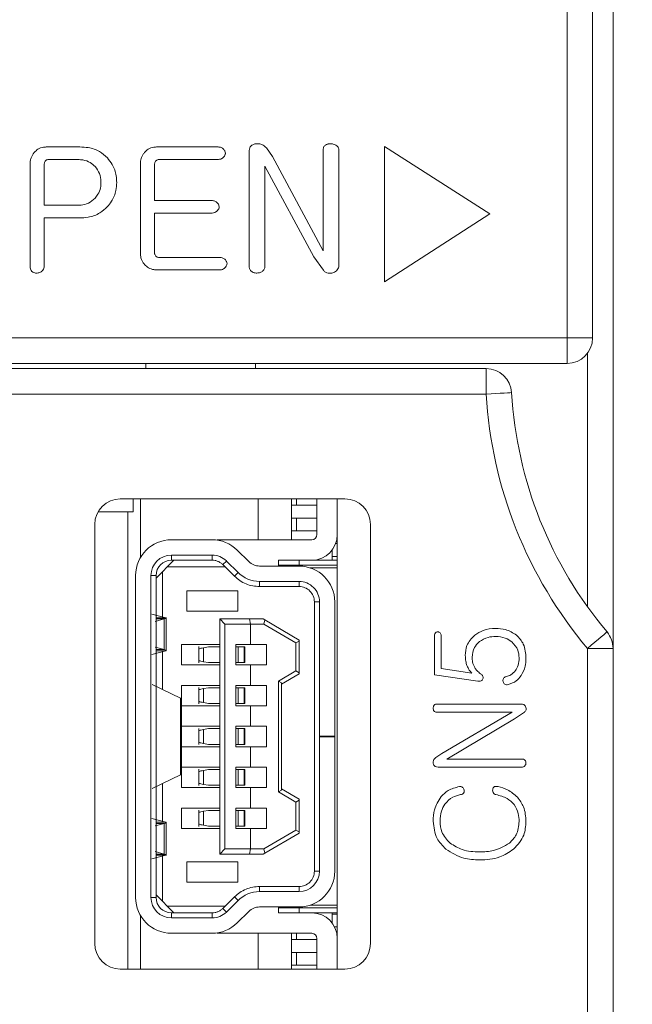
# Model space of a CAD drawing. Units: millimetres. Extents: x 261 to 855, y 321 to 741.
# Drawn here: x 442 to 454, y 591 to 610 of the extents above; entities that cross this region are included whole.
import ezdxf

# ---------------------------------------------------------------- set-up
doc = ezdxf.new("R2010")
doc.units = ezdxf.units.MM
doc.layers.get('0').update_dxf_attribs({"lineweight": 25})
doc.styles.add('GSG1', font='romans.shx', dxfattribs={"bigfont": 'GSG1.shx'})
doc.styles.add('WHGTXT', font='simplex', dxfattribs={"bigfont": 'whgtxt'})
doc.dimstyles.new('도면 치수', dxfattribs={"dimscale": 0, "dimtxt": 3, "dimasz": 3, "dimexe": 1, "dimexo": 1, "dimgap": 1, "dimtad": 1, "dimtoh": 1, "dimdec": 4, "dimdsep": 46, "dimtxsty": 'GSG1', "dimcen": 0, "dimclrd": 3, "dimclre": 3, "dimclrt": 2, "dimadec": 5, "dimazin": 2, "dimtfac": 1, "dimtdec": 4, "dimtmove": 0, "dimatfit": 2, "dimfxl": 0, "dimtolj": 1, "dimtzin": 0, "dimlwd": 15, "dimlwe": 15, "dimarcsym": 0})

# ---------------------------------------------------------------- blocks, each defined once
blk = doc.blocks.new('*D14')
at = {"color": 3, "linetype": 'ByBlock', "lineweight": 15, "ltscale": 0.5, "transparency": 16777216}
for p, q in [((453.877, 629.138), (471.189, 629.138)), ((470.189, 626.138), (470.189, 463.138)), ((453.895, 460.138), (471.189, 460.138))]:
    blk.add_line(p, q, dxfattribs=at)
at = {"color": 3, "ltscale": 0.5, "transparency": 16777216}
for points in [[(469.689, 626.138), (470.689, 626.138), (470.189, 629.138)], [(469.689, 463.138), (470.689, 463.138), (470.189, 460.138)]]:
    blk.add_solid(points, dxfattribs=at)
at = {"layer": 'Defpoints', "color": 0, "ltscale": 0.5, "transparency": 16777216}
for p in [(452.877, 629.138), (452.895, 460.138), (470.189, 460.138)]:
    blk.add_point(p, dxfattribs=at)
at = {"color": 2, "lineweight": 15, "ltscale": 0.5, "transparency": 16777216, "insert": (467.689, 544.638), "char_height": 3, "attachment_point": 5, "rotation": 90, "style": 'WHGTXT'}
blk.add_mtext('\\A1;169', dxfattribs=at)

msp = doc.modelspace()

# ---------------------------------------------------------------- linework, layer by layer
at = {"color": 7, "linetype": 'Continuous', "lineweight": 15}
for p, q in [((452.49456, 604.23817), (452.49456, 627.13818)), ((452.99456, 627.13818), (452.99456, 604.23817)), ((453.39456, 625.16445), (453.39456, 598.16095)), ((442.95174, 607.97469), (442.31275, 607.97469)), ((445.64319, 607.97469), (444.47324, 607.97469)), ((446.26723, 607.87728), (446.26723, 605.65168)), ((446.72633, 607.78613), (446.6048, 607.95588)), ((447.71784, 607.91923), (447.71784, 605.94392)), ((448.02649, 605.66807), (448.02649, 607.91875)), ((450.98414, 606.66248), (448.91576, 607.98289)), ((448.91576, 607.98289), (448.91576, 605.33435)), ((442.33445, 607.72778), (442.91219, 607.72778)), ((444.49591, 607.72778), (445.64223, 607.72778)), ((447.71784, 605.94392), (446.72633, 607.78613)), ((441.9771, 607.63374), (441.9771, 605.63866)), ((442.25488, 606.83271), (442.25488, 607.6159)), ((444.1376, 607.6347), (444.1376, 605.9039)), ((444.41537, 606.92531), (444.41537, 607.61493)), ((446.57587, 605.64203), (446.57587, 607.59516)), ((446.57587, 607.59516), (447.53507, 605.82625)), ((445.51636, 606.92531), (444.41537, 606.92531)), ((442.91219, 606.83271), (442.25488, 606.83271)), ((442.25488, 605.63817), (442.25488, 606.5858)), ((442.25488, 606.5858), (442.94498, 606.5858)), ((444.41537, 605.92029), (444.41537, 606.67839)), ((444.41537, 606.67839), (445.51636, 606.67839)), ((448.91576, 605.33435), (450.98414, 606.66248)), ((445.67068, 605.8142), (444.49446, 605.8142)), ((447.53507, 605.82625), (447.72218, 605.56005)), ((444.47035, 605.56728), (445.67164, 605.56728)), ((416.29456, 604.23817), (452.49456, 604.23817)), ((452.49456, 604.23817), (452.49456, 603.73817)), ((452.49456, 604.23817), (452.99456, 604.23817)), ((452.49456, 603.73817), (416.29456, 603.73817)), ((437.84456, 603.63817), (450.90928, 603.63817)), ((444.24456, 603.63817), (444.24456, 603.73817)), ((446.39456, 603.63817), (446.39456, 603.73817)), ((450.90928, 603.13817), (450.90928, 603.63817)), ((450.90928, 603.13817), (437.84456, 603.13817)), ((448.14456, 601.08817), (443.74456, 601.08817)), ((443.99456, 600.83317), (443.99456, 601.08817)), ((446.44456, 600.28817), (446.44456, 601.08817)), ((447.09456, 601.08817), (447.09456, 600.96317)), ((447.09456, 600.71317), (447.09456, 600.96317)), ((447.09456, 600.96317), (447.59456, 600.96317)), ((447.19456, 600.96317), (447.19456, 601.08817)), ((447.59456, 600.38817), (447.59456, 601.08817)), ((447.99456, 591.88817), (447.99456, 601.08817)), ((443.3087, 600.83317), (443.99456, 600.83317)), ((443.89456, 591.88817), (443.89456, 600.83317)), ((443.24456, 600.58817), (443.24456, 592.38817)), ((447.09456, 600.71317), (447.59456, 600.71317)), ((447.09456, 600.71317), (447.09456, 600.46317)), ((447.19456, 600.46317), (447.19456, 600.71317)), ((448.64456, 592.38817), (448.64456, 600.58817)), ((447.09456, 600.28817), (447.09456, 600.46317)), ((447.09456, 600.46317), (447.59456, 600.46317)), ((444.74456, 600.28817), (445.54114, 600.28817)), ((445.63858, 600.28817), (447.49456, 600.28817)), ((447.96293, 600.21317), (447.99456, 600.21317)), ((445.54114, 599.98818), (444.74456, 599.98817)), ((444.74456, 599.98817), (444.74456, 599.88817)), ((445.54114, 599.88817), (445.54114, 599.98817)), ((446.03372, 600.08553), (446.26142, 599.86002)), ((447.89456, 600.08817), (447.89456, 599.88817)), ((447.89456, 599.96317), (447.99456, 599.96317)), ((444.44456, 599.53817), (444.79119, 599.88817)), ((445.79582, 599.75817), (444.66244, 599.75817)), ((445.54114, 599.88817), (444.74456, 599.88817)), ((445.82262, 599.87238), (445.75225, 599.80133)), ((445.97995, 599.57581), (445.75225, 599.80133)), ((446.05032, 599.64686), (445.82262, 599.87238)), ((446.47253, 599.77317), (447.24456, 599.77317)), ((447.24456, 599.88817), (446.84456, 599.88817)), ((446.84456, 599.78817), (446.84456, 599.88817)), ((446.84456, 599.78817), (446.84456, 599.77317)), ((447.24456, 599.78817), (446.84456, 599.78817)), ((447.24456, 599.78817), (447.24456, 599.88817)), ((447.49456, 599.88817), (447.24456, 599.88817)), ((447.24456, 599.78817), (447.24456, 599.77317)), ((447.99456, 599.78817), (447.24456, 599.78817)), ((447.99456, 599.88817), (447.49456, 599.88817)), ((444.04456, 593.28817), (444.04456, 599.58817)), ((444.34456, 599.58817), (444.34456, 593.28817)), ((444.44456, 599.58817), (444.34456, 599.58817)), ((444.44456, 593.28817), (444.44456, 599.58817)), ((444.57331, 599.66817), (444.57331, 598.77912)), ((445.97995, 599.57581), (446.05032, 599.64686)), ((447.99456, 599.73817), (447.46313, 599.73817)), ((446.47253, 599.37316), (446.47253, 599.47317)), ((447.24456, 599.47317), (446.47253, 599.47317)), ((447.24456, 599.37317), (446.47253, 599.37317)), ((447.24456, 599.37317), (447.24456, 599.47317)), ((445.04456, 598.88817), (445.04456, 599.28817)), ((445.04456, 599.28817), (446.04456, 599.28817)), ((446.04456, 599.28817), (446.04456, 598.88817)), ((447.54456, 599.07317), (447.54456, 593.80317)), ((447.64456, 599.07317), (447.54456, 599.07317)), ((447.64456, 596.44317), (447.64456, 599.07317)), ((447.94456, 599.07317), (447.94456, 596.44317)), ((444.63353, 598.76317), (444.36507, 598.83427)), ((446.04456, 598.88817), (445.04456, 598.88817)), ((444.4291, 598.68817), (444.60334, 598.73817)), ((444.44456, 598.76317), (444.63353, 598.76317)), ((444.44456, 598.73817), (444.60334, 598.73817)), ((444.60334, 598.73817), (444.60334, 598.13817)), ((444.64456, 598.11166), (444.64456, 598.76486)), ((445.79456, 598.63817), (445.69456, 598.73817)), ((446.27436, 598.73817), (445.69456, 598.73817)), ((445.69456, 594.13817), (445.69456, 598.73817)), ((446.29456, 598.63817), (445.79456, 598.63817)), ((445.79456, 594.23817), (445.79456, 598.63817)), ((446.27436, 598.73817), (446.29456, 598.63817)), ((446.27436, 598.73817), (446.54456, 598.73817)), ((446.29456, 598.23817), (446.29456, 598.63817)), ((446.29456, 598.63817), (446.55613, 598.63817)), ((446.57801, 598.7185), (446.54456, 598.73817)), ((446.57801, 598.7185), (446.55613, 598.63817)), ((446.55613, 598.63817), (447.18336, 598.26922)), ((447.24456, 598.32641), (446.57801, 598.7185)), ((449.89491, 598.40759), (449.89491, 597.64597)), ((450.0295, 597.7697), (450.0295, 598.40759)), ((444.94456, 598.23817), (445.69456, 598.23817)), ((444.94456, 597.83817), (444.94456, 598.23817)), ((446.00456, 598.23817), (446.29456, 598.23817)), ((446.00456, 598.23817), (446.00456, 597.83817)), ((446.60456, 598.23817), (446.29456, 598.23817)), ((446.60456, 597.83817), (446.60456, 598.23817)), ((447.24456, 598.30421), (447.18336, 598.26922)), ((447.18336, 598.26922), (447.18336, 597.72037)), ((447.24456, 598.32641), (447.24456, 598.30421)), ((447.24456, 597.68537), (447.24456, 598.30421)), ((444.36507, 598.04208), (444.63353, 598.11317)), ((444.60334, 598.13817), (444.4291, 598.18817)), ((444.60334, 598.13817), (444.44456, 598.13817)), ((444.63353, 598.11317), (444.44456, 598.11317)), ((444.57331, 598.09723), (444.57331, 597.35721)), ((445.28456, 598.19648), (445.28456, 597.88001)), ((445.46857, 598.19317), (445.37077, 598.17493)), ((445.37077, 598.17493), (445.37077, 597.90141)), ((445.69456, 598.19317), (445.46857, 598.19317)), ((446.00456, 598.19317), (446.0534, 598.19317)), ((446.0534, 598.19317), (446.17248, 598.19317)), ((446.0534, 597.88317), (446.0534, 598.19317)), ((446.17248, 598.19317), (446.17248, 597.88317)), ((446.17248, 598.19317), (446.17593, 598.19317)), ((446.17593, 598.19317), (446.17593, 597.88317)), ((446.18102, 598.19317), (446.17593, 598.19317)), ((446.18102, 597.88317), (446.18102, 598.19317)), ((452.89456, 467.63817), (452.89456, 598.16095)), ((453.39456, 598.16095), (452.89456, 598.16095)), ((453.39456, 598.16095), (453.39456, 467.63817)), ((445.69456, 597.83817), (444.94456, 597.83817)), ((445.37077, 597.90141), (445.46857, 597.88317)), ((445.46857, 597.88317), (445.69456, 597.88317)), ((446.00456, 597.88317), (446.0534, 597.88317)), ((446.00456, 597.83817), (446.29456, 597.83817)), ((446.0534, 597.88317), (446.17248, 597.88317)), ((446.17248, 597.88317), (446.17593, 597.88317)), ((446.17593, 597.88317), (446.18102, 597.88317)), ((446.29456, 597.43817), (446.29456, 597.83817)), ((446.29456, 597.83817), (446.60456, 597.83817)), ((447.18336, 597.72037), (446.84336, 597.52037)), ((446.90456, 597.46317), (447.24456, 597.66317)), ((447.24456, 597.68537), (447.18336, 597.72037)), ((447.24456, 597.68537), (447.24456, 597.66317)), ((449.89491, 597.64597), (450.74625, 597.5219)), ((450.62849, 597.67892), (450.0295, 597.7697)), ((444.37048, 597.45486), (444.92442, 597.18817)), ((446.84336, 597.52037), (446.84336, 595.35598)), ((446.90456, 597.48537), (446.84336, 597.52037)), ((446.90456, 597.48537), (446.90456, 595.39098)), ((444.94456, 597.43817), (445.69456, 597.43817)), ((444.94456, 597.03817), (444.94456, 597.43817)), ((445.28456, 597.39648), (445.28456, 597.08001)), ((445.46857, 597.39317), (445.37077, 597.37493)), ((445.37077, 597.37493), (445.37077, 597.10141)), ((445.69456, 597.39317), (445.46857, 597.39317)), ((446.00456, 597.43817), (446.29456, 597.43817)), ((446.00456, 597.43817), (446.00456, 597.03817)), ((446.00456, 597.39317), (446.0534, 597.39317)), ((446.0534, 597.08317), (446.0534, 597.39317)), ((446.0534, 597.39317), (446.17248, 597.39317)), ((446.17248, 597.39317), (446.17248, 597.08317)), ((446.17248, 597.39317), (446.17593, 597.39317)), ((446.17593, 597.39317), (446.17593, 597.08317)), ((446.18102, 597.39317), (446.17593, 597.39317)), ((446.18102, 597.08317), (446.18102, 597.39317)), ((446.60456, 597.43817), (446.29456, 597.43817)), ((446.60456, 597.03817), (446.60456, 597.43817)), ((444.92442, 597.18817), (444.92442, 595.68817)), ((444.92442, 597.18817), (444.94456, 597.18817)), ((444.94456, 595.68817), (444.94456, 597.18817)), ((445.37077, 597.10141), (445.46857, 597.08317)), ((445.46857, 597.08317), (445.69456, 597.08317)), ((446.00456, 597.08317), (446.0534, 597.08317)), ((446.0534, 597.08317), (446.17248, 597.08317)), ((446.17248, 597.08317), (446.17593, 597.08317)), ((446.17593, 597.08317), (446.18102, 597.08317)), ((451.59234, 597.07327), (449.93627, 597.07327)), ((445.69456, 597.03817), (444.94456, 597.03817)), ((446.00456, 597.03817), (446.29456, 597.03817)), ((446.29456, 596.63817), (446.29456, 597.03817)), ((446.29456, 597.03817), (446.60456, 597.03817)), ((449.93627, 596.91625), (451.422, 596.91625)), ((451.422, 596.91625), (450.04036, 596.10872)), ((451.46476, 596.78167), (451.65858, 596.91555)), ((450.14201, 595.99656), (451.46476, 596.78167)), ((444.94456, 596.63817), (445.69456, 596.63817)), ((444.94456, 596.23817), (444.94456, 596.63817)), ((445.28456, 596.59648), (445.28456, 596.28001)), ((445.46857, 596.59317), (445.37077, 596.57493)), ((445.37077, 596.57493), (445.37077, 596.30142)), ((445.69456, 596.59317), (445.46857, 596.59317)), ((446.00456, 596.63817), (446.29456, 596.63817)), ((446.00456, 596.63817), (446.00456, 596.23817)), ((446.00456, 596.59317), (446.0534, 596.59317)), ((446.0534, 596.28317), (446.0534, 596.59317)), ((446.0534, 596.59317), (446.17248, 596.59317)), ((446.17248, 596.59317), (446.17248, 596.28317)), ((446.17248, 596.59317), (446.17593, 596.59317)), ((446.17593, 596.59317), (446.17593, 596.28317)), ((446.18102, 596.59317), (446.17593, 596.59317)), ((446.18102, 596.28317), (446.18102, 596.59317)), ((446.60456, 596.63817), (446.29456, 596.63817)), ((446.60456, 596.23817), (446.60456, 596.63817)), ((445.37077, 596.30142), (445.46857, 596.28317)), ((445.46857, 596.28317), (445.69456, 596.28317)), ((446.00456, 596.28317), (446.0534, 596.28317)), ((446.0534, 596.28317), (446.17248, 596.28317)), ((446.17248, 596.28317), (446.17593, 596.28317)), ((446.17593, 596.28317), (446.18102, 596.28317)), ((447.94456, 596.44317), (447.64456, 596.44317)), ((447.64456, 596.43317), (447.64456, 596.44317)), ((447.64456, 593.80317), (447.64456, 596.43317)), ((447.64456, 596.43317), (447.94456, 596.43317)), ((447.94456, 596.44317), (447.94456, 596.43317)), ((447.94456, 596.43317), (447.94456, 593.80317)), ((445.69456, 596.23817), (444.94456, 596.23817)), ((446.00456, 596.23817), (446.29456, 596.23817)), ((446.29456, 595.83817), (446.29456, 596.23817)), ((446.29456, 596.23817), (446.60456, 596.23817)), ((450.04036, 596.10872), (449.92225, 596.02566)), ((451.61126, 595.99656), (450.14201, 595.99656)), ((444.94456, 595.83817), (445.69456, 595.83817)), ((444.94456, 595.43817), (444.94456, 595.83817)), ((445.28456, 595.79648), (445.28456, 595.48001)), ((445.46857, 595.79317), (445.37077, 595.77493)), ((445.37077, 595.77493), (445.37077, 595.50141)), ((445.69456, 595.79317), (445.46857, 595.79317)), ((446.00456, 595.83817), (446.29456, 595.83817)), ((446.00456, 595.83817), (446.00456, 595.43817)), ((446.00456, 595.79317), (446.0534, 595.79317)), ((446.0534, 595.79317), (446.17248, 595.79317)), ((446.0534, 595.48317), (446.0534, 595.79317)), ((446.17248, 595.79317), (446.17248, 595.48317)), ((446.17248, 595.79317), (446.17593, 595.79317)), ((446.17593, 595.79317), (446.17593, 595.48317)), ((446.18102, 595.79317), (446.17593, 595.79317)), ((446.18102, 595.48317), (446.18102, 595.79317)), ((446.60456, 595.83817), (446.29456, 595.83817)), ((446.60456, 595.43817), (446.60456, 595.83817)), ((449.96676, 595.83955), (451.6046, 595.83955)), ((444.92442, 595.68817), (444.37048, 595.42149)), ((444.57331, 595.51913), (444.57331, 594.77912)), ((444.92442, 595.68817), (444.94456, 595.68817)), ((445.69456, 595.43817), (444.94456, 595.43817)), ((445.37077, 595.50141), (445.46857, 595.48317)), ((445.46857, 595.48317), (445.69456, 595.48317)), ((446.00456, 595.48317), (446.0534, 595.48317)), ((446.00456, 595.43817), (446.29456, 595.43817)), ((446.0534, 595.48317), (446.17248, 595.48317)), ((446.17248, 595.48317), (446.17593, 595.48317)), ((446.17593, 595.48317), (446.18102, 595.48317)), ((446.29456, 595.03817), (446.29456, 595.43817)), ((446.29456, 595.43817), (446.60456, 595.43817)), ((446.84336, 595.35598), (446.90456, 595.39098)), ((446.84336, 595.35598), (447.18336, 595.15598)), ((446.90456, 595.41317), (447.24456, 595.21317)), ((447.18336, 595.15598), (447.24456, 595.19098)), ((447.18336, 595.15598), (447.18336, 594.60713)), ((447.24456, 595.19098), (447.24456, 595.21317)), ((447.24456, 595.19098), (447.24456, 594.57213)), ((444.94456, 595.03817), (445.69456, 595.03817)), ((444.94456, 594.63817), (444.94456, 595.03817)), ((445.28456, 594.99648), (445.28456, 594.68001)), ((445.46857, 594.99317), (445.37077, 594.97493)), ((445.37077, 594.97493), (445.37077, 594.70142)), ((445.69456, 594.99317), (445.46857, 594.99317)), ((446.00456, 595.03817), (446.29456, 595.03817)), ((446.00456, 595.03817), (446.00456, 594.63817)), ((446.00456, 594.99317), (446.0534, 594.99317)), ((446.0534, 594.99317), (446.17248, 594.99317)), ((446.0534, 594.68317), (446.0534, 594.99317)), ((446.17248, 594.99317), (446.17248, 594.68317)), ((446.17248, 594.99317), (446.17593, 594.99317)), ((446.17593, 594.99317), (446.17593, 594.68317)), ((446.18102, 594.99317), (446.17593, 594.99317)), ((446.18102, 594.68317), (446.18102, 594.99317)), ((446.60456, 595.03817), (446.29456, 595.03817)), ((446.60456, 594.63817), (446.60456, 595.03817)), ((444.36507, 594.83427), (444.63353, 594.76317)), ((444.63353, 594.76317), (444.44456, 594.76317)), ((444.64456, 594.11166), (444.64456, 594.76486)), ((444.60334, 594.73817), (444.4291, 594.68817)), ((444.60334, 594.73817), (444.44456, 594.73817)), ((444.60334, 594.73817), (444.60334, 594.13817)), ((445.69456, 594.63817), (444.94456, 594.63817)), ((445.37077, 594.70142), (445.46857, 594.68317)), ((445.46857, 594.68317), (445.69456, 594.68317)), ((446.00456, 594.68317), (446.0534, 594.68317)), ((446.00456, 594.63817), (446.29456, 594.63817)), ((446.0534, 594.68317), (446.17248, 594.68317)), ((446.17248, 594.68317), (446.17593, 594.68317)), ((446.17593, 594.68317), (446.18102, 594.68317)), ((446.29456, 594.23817), (446.29456, 594.63817)), ((446.29456, 594.63817), (446.60456, 594.63817)), ((447.18336, 594.60713), (446.55613, 594.23817)), ((446.57801, 594.15785), (447.24456, 594.54994)), ((447.18336, 594.60713), (447.24456, 594.57213)), ((447.24456, 594.57213), (447.24456, 594.54994)), ((444.4291, 594.18817), (444.60334, 594.13817)), ((445.69456, 594.13817), (445.79456, 594.23817)), ((445.79456, 594.23817), (446.29456, 594.23817)), ((446.29456, 594.23817), (446.27436, 594.13817)), ((446.55613, 594.23817), (446.29456, 594.23817)), ((446.57801, 594.15785), (446.55613, 594.23817)), ((444.63353, 594.11317), (444.36507, 594.04208)), ((444.44456, 594.13817), (444.60334, 594.13817)), ((444.44456, 594.11317), (444.63353, 594.11317)), ((444.57331, 594.09723), (444.57331, 593.20817)), ((445.04456, 593.98817), (446.04456, 593.98817)), ((445.04456, 593.58817), (445.04456, 593.98817)), ((445.69456, 594.13817), (446.27436, 594.13817)), ((446.04456, 593.98817), (446.04456, 593.58817)), ((446.54456, 594.13817), (446.27436, 594.13817)), ((446.54456, 594.13817), (446.57801, 594.15785)), ((447.54456, 593.80317), (447.64456, 593.80317)), ((446.04456, 593.58817), (445.04456, 593.58817)), ((446.47253, 593.50317), (447.24456, 593.50317)), ((446.47253, 593.50317), (446.47253, 593.40317)), ((446.47253, 593.40317), (447.24456, 593.40318)), ((447.24456, 593.40318), (447.24456, 593.50317)), ((444.34456, 593.28817), (444.44456, 593.28817)), ((444.79119, 592.98817), (444.44456, 593.33817)), ((445.75225, 593.07502), (445.97995, 593.30053)), ((445.82262, 593.00397), (446.05032, 593.22948)), ((445.97995, 593.30054), (446.05032, 593.22949)), ((444.66244, 593.11817), (445.79582, 593.11817)), ((445.75225, 593.07502), (445.82262, 593.00397)), ((446.26142, 593.01633), (446.03372, 592.79081)), ((447.24456, 593.10317), (446.47253, 593.10317)), ((446.84456, 593.10317), (446.84456, 593.08817)), ((446.84456, 593.08817), (446.84456, 592.98817)), ((446.84456, 593.08817), (447.24456, 593.08817)), ((447.24456, 593.08817), (447.24456, 593.10317)), ((447.24456, 593.08817), (447.24456, 592.98817)), ((447.99456, 593.08817), (447.24456, 593.08817)), ((447.99456, 593.13817), (447.46313, 593.13817)), ((444.74456, 592.98817), (445.54114, 592.98817)), ((444.74456, 592.98817), (444.74456, 592.88817)), ((444.74456, 592.88817), (445.54114, 592.88817)), ((445.54114, 592.88817), (445.54114, 592.98817)), ((446.84456, 592.98817), (447.24456, 592.98817)), ((447.24456, 592.98817), (447.49456, 592.98817)), ((447.49456, 592.98817), (447.99456, 592.98817)), ((447.89456, 592.78817), (447.89456, 592.98817)), ((447.89456, 592.96317), (447.99456, 592.96317)), ((447.94107, 592.71317), (447.99456, 592.71317)), ((445.54114, 592.58817), (444.74456, 592.58817)), ((447.49456, 592.58817), (445.63858, 592.58817)), ((446.44456, 591.88817), (446.44456, 592.58817)), ((447.09456, 592.58817), (447.09456, 592.46317)), ((447.09456, 592.21317), (447.09456, 592.46317)), ((447.09456, 592.46317), (447.59456, 592.46317)), ((447.19456, 592.46317), (447.19456, 592.58817)), ((447.59456, 592.48817), (447.59456, 591.88817)), ((447.09456, 592.21317), (447.59456, 592.21317)), ((447.09456, 592.21317), (447.09456, 591.96317)), ((447.19456, 591.96317), (447.19456, 592.21317)), ((443.74456, 591.88817), (448.14456, 591.88817)), ((447.09456, 591.88817), (447.09456, 591.96317)), ((447.09456, 591.96317), (447.59456, 591.96317))]:
    msp.add_line(p, q, dxfattribs=at)
at = {"color": 8, "linetype": 'Continuous', "lineweight": 15}
for p, q in [((452.89456, 598.97448), (452.89456, 603.93818)), ((444.13731, 601.08817), (444.13731, 599.93638)), ((444.13731, 592.93996), (444.13731, 591.88817))]:
    msp.add_line(p, q, dxfattribs=at)
at = {"color": 7, "linetype": 'Continuous', "lineweight": 15, "flags": 128}
for points in [[(450.90928, 603.13817), (451.00665, 603.14391), (451.10029, 603.14943), (451.18658, 603.15451), (451.26222, 603.15897), (451.32429, 603.16263), (451.37042, 603.16535), (451.39882, 603.16702), (451.40841, 603.16758)], [(452.89456, 598.16095), (452.96915, 598.2238), (453.04088, 598.28425), (453.10698, 598.33995), (453.16492, 598.38877), (453.21247, 598.42884), (453.24781, 598.45861), (453.26956, 598.47695), (453.27691, 598.48314)]]:
    msp.add_lwpolyline(points, dxfattribs=at)
at = {"color": 7, "linetype": 'Continuous', "lineweight": 15}
for centre, radius, start, end in [((452.49456, 604.23817), 0.5, 270, 0), ((450.90928, 603.13817), 0.5, 3.372287, 90), ((459.39456, 603.63817), 8.5, 183.372287, 220.119167), ((459.39456, 603.63817), 8, 183.372287, 220.119167), ((443.74456, 600.58817), 0.5, 90, 180), ((448.14456, 600.58817), 0.5, 0, 90), ((447.49456, 600.38817), 0.1, 270, 0), ((447.49456, 600.38817), 0.5, 270, 0), ((444.74456, 599.58817), 0.7, 90, 180), ((445.54114, 599.58817), 0.7, 45.276789, 90), ((444.74456, 599.58817), 0.4, 90, 180), ((445.54114, 599.58817), 0.40002, 45.276789, 90), ((444.74456, 599.58817), 0.3, 90.000031, 180), ((446.47253, 600.07317), 0.3, 225.276789, 270), ((447.24456, 599.07317), 0.7, 0, 90), ((446.47253, 600.07317), 0.60001, 225.276789, 270), ((447.24456, 599.07317), 0.4, 0, 90.000024), ((447.24456, 599.07317), 0.3, 0, 90.000036), ((452.89456, 598.16095), 0.5, 360, 40.119167), ((447.24456, 593.80317), 0.4, 270, 0), ((447.24456, 593.80317), 0.7, 270, 0), ((447.24456, 593.80317), 0.3, 269.999686, 0), ((446.47253, 592.80317), 0.60001, 90, 134.723211), ((444.74456, 593.28817), 0.7, 180, 270), ((444.74456, 593.28817), 0.4, 180, 270), ((444.74456, 593.28817), 0.3, 180, 270), ((446.47253, 592.80317), 0.3, 90, 134.723211), ((445.54114, 593.28817), 0.40002, 270, 314.723211), ((447.49456, 592.48817), 0.5, 0, 90), ((445.54114, 593.28817), 0.7, 270, 314.723211), ((447.49456, 592.48817), 0.1, 0, 90), ((443.74456, 592.38817), 0.5, 180, 270), ((448.14456, 592.38817), 0.5, 270, 0)]:
    msp.add_arc(centre, radius, start, end, dxfattribs=at)
for points, knots in [([(446.39406, 608.03594), (446.37453, 608.03152), (446.34101, 608.02394), (446.302, 607.99353), (446.27691, 607.95353), (446.26823, 607.91268), (446.26747, 607.88597), (446.26723, 607.87728)], [0, 0, 0, 0, 0.26410427, 0.45324521, 0.64297723, 0.88382221, 1, 1, 1, 1]), ([(446.6048, 607.95588), (446.58649, 607.97596), (446.55212, 608.01364), (446.4745, 608.03884), (446.42253, 608.03696), (446.39406, 608.03594)], [0, 0, 0, 0, 0.34034781, 0.63857438, 1, 1, 1, 1]), ([(447.8548, 608.03642), (447.84657, 608.03617), (447.83009, 608.03567), (447.79761, 608.02986), (447.77574, 608.01843), (447.76125, 608.01086)], [0, 0, 0, 0, 0.25168114, 0.50409267, 1, 1, 1, 1]), ([(447.96476, 608.00797), (447.94903, 608.01641), (447.92417, 608.02974), (447.88585, 608.03535), (447.8652, 608.03607), (447.8548, 608.03642)], [0, 0, 0, 0, 0.460693238, 0.728392293, 1, 1, 1, 1]), ([(442.05812, 607.86763), (442.03455, 607.83293), (441.99906, 607.78069), (441.97947, 607.69788), (441.9779, 607.65533), (441.9771, 607.63374)], [0, 0, 0, 0, 0.49367634, 0.74311621, 1, 1, 1, 1]), ([(442.31275, 607.97469), (442.28878, 607.97364), (442.22606, 607.97088), (442.13286, 607.93916), (442.08137, 607.88988), (442.05812, 607.86763)], [0, 0, 0, 0, 0.25333282, 0.66298027, 1, 1, 1, 1]), ([(443.49138, 607.75864), (443.44156, 607.80468), (443.3352, 607.903), (443.13905, 607.96621), (443.00728, 607.97218), (442.95174, 607.97469)], [0, 0, 0, 0, 0.3375557, 0.7207889, 1, 1, 1, 1]), ([(444.21862, 607.86811), (444.20589, 607.85156), (444.17195, 607.80742), (444.14218, 607.72635), (444.13902, 607.66314), (444.1376, 607.6347)], [0, 0, 0, 0, 0.24806471, 0.66172708, 1, 1, 1, 1]), ([(444.47324, 607.97469), (444.44896, 607.97356), (444.38572, 607.97062), (444.29223, 607.93954), (444.24129, 607.89012), (444.21862, 607.86811)], [0, 0, 0, 0, 0.25688714, 0.66912057, 1, 1, 1, 1]), ([(445.7599, 607.93901), (445.74267, 607.95039), (445.71653, 607.96768), (445.67491, 607.9732), (445.65382, 607.97419), (445.64319, 607.97469)], [0, 0, 0, 0, 0.48920246, 0.74261748, 1, 1, 1, 1]), ([(445.80426, 607.85123), (445.80215, 607.86519), (445.79877, 607.88751), (445.78066, 607.91627), (445.76747, 607.93072), (445.7599, 607.93901)], [0, 0, 0, 0, 0.41573684, 0.66459266, 1, 1, 1, 1]), ([(445.7599, 607.76684), (445.76849, 607.77632), (445.78577, 607.79537), (445.80159, 607.8249), (445.80358, 607.84453), (445.80426, 607.85123)], [0, 0, 0, 0, 0.39477827, 0.793558644, 1, 1, 1, 1]), ([(447.76125, 608.01086), (447.75458, 608.0045), (447.7412, 607.99173), (447.72481, 607.96683), (447.7194, 607.9412), (447.71824, 607.92483), (447.71784, 607.91923)], [0, 0, 0, 0, 0.26356277, 0.52926537, 0.83921921, 1, 1, 1, 1]), ([(448.02649, 607.91875), (448.02482, 607.93048), (448.02153, 607.95358), (447.99756, 607.98422), (447.97658, 607.99941), (447.96476, 608.00797)], [0, 0, 0, 0, 0.310239465, 0.611230897, 1, 1, 1, 1]), ([(442.25488, 607.6159), (442.25505, 607.62508), (442.25538, 607.64291), (442.2588, 607.67011), (442.26736, 607.6859), (442.27176, 607.69402)], [0, 0, 0, 0, 0.34076698, 0.66132754, 1, 1, 1, 1]), ([(442.27176, 607.69402), (442.27779, 607.70044), (442.28994, 607.71337), (442.31194, 607.72602), (442.32769, 607.72725), (442.33445, 607.72778)], [0, 0, 0, 0, 0.35996437, 0.72514523, 1, 1, 1, 1]), ([(442.91219, 607.72778), (442.94555, 607.72622), (443.03018, 607.72227), (443.15377, 607.6806), (443.22161, 607.61707), (443.2517, 607.58889)], [0, 0, 0, 0, 0.26585962, 0.67439727, 1, 1, 1, 1]), ([(443.67463, 607.2788), (443.67238, 607.32339), (443.66624, 607.44477), (443.60572, 607.61459), (443.52461, 607.71677), (443.49138, 607.75864)], [0, 0, 0, 0, 0.25526909, 0.69485827, 1, 1, 1, 1]), ([(444.41537, 607.61493), (444.41556, 607.62431), (444.41592, 607.64222), (444.41927, 607.66945), (444.42784, 607.68504), (444.43225, 607.69306)], [0, 0, 0, 0, 0.34790178, 0.66447997, 1, 1, 1, 1]), ([(444.43225, 607.69306), (444.43802, 607.69915), (444.4496, 607.71139), (444.47124, 607.72521), (444.48784, 607.72694), (444.49591, 607.72778)], [0, 0, 0, 0, 0.33753037, 0.67768136, 1, 1, 1, 1]), ([(445.64223, 607.72778), (445.65829, 607.72839), (445.69063, 607.72962), (445.73209, 607.74335), (445.75224, 607.76037), (445.7599, 607.76684)], [0, 0, 0, 0, 0.37975573, 0.76425728, 1, 1, 1, 1]), ([(443.2517, 607.58889), (443.28337, 607.54565), (443.3471, 607.45863), (443.36439, 607.34304), (443.36584, 607.2832), (443.36599, 607.27687)], [0, 0, 0, 0, 0.46900154, 0.94387859, 1, 1, 1, 1]), ([(443.36599, 607.27687), (443.36417, 607.24344), (443.35984, 607.16387), (443.31987, 607.05675), (443.27138, 606.99585), (443.2517, 606.97112)], [0, 0, 0, 0, 0.30084804, 0.71612773, 1, 1, 1, 1]), ([(443.48945, 606.80475), (443.51778, 606.83916), (443.59489, 606.93283), (443.66367, 607.09799), (443.67148, 607.22677), (443.67463, 607.2788)], [0, 0, 0, 0, 0.25713226, 0.69981725, 1, 1, 1, 1]), ([(443.2517, 606.97112), (443.20968, 606.93447), (443.13018, 606.86513), (443.00388, 606.83518), (442.93356, 606.83329), (442.91219, 606.83271)], [0, 0, 0, 0, 0.43840297, 0.82934179, 1, 1, 1, 1]), ([(445.63644, 606.88962), (445.62005, 606.90045), (445.59391, 606.91771), (445.55117, 606.92375), (445.52804, 606.92479), (445.51636, 606.92531)], [0, 0, 0, 0, 0.45416379, 0.72455664, 1, 1, 1, 1]), ([(445.68081, 606.80185), (445.67869, 606.81581), (445.67532, 606.83813), (445.65721, 606.86689), (445.64401, 606.88133), (445.63644, 606.88962)], [0, 0, 0, 0, 0.41574847, 0.66458241, 1, 1, 1, 1]), ([(442.94498, 606.5858), (443.0011, 606.58829), (443.13968, 606.59444), (443.33796, 606.66084), (443.44387, 606.76145), (443.48945, 606.80475)], [0, 0, 0, 0, 0.2793596, 0.68987017, 1, 1, 1, 1]), ([(445.51636, 606.67839), (445.53372, 606.67905), (445.56867, 606.68036), (445.61119, 606.69492), (445.631, 606.71195), (445.6374, 606.71746)], [0, 0, 0, 0, 0.40026609, 0.80597022, 1, 1, 1, 1]), ([(445.6374, 606.71746), (445.64583, 606.727), (445.66275, 606.74618), (445.67831, 606.77564), (445.68017, 606.79518), (445.68081, 606.80185)], [0, 0, 0, 0, 0.39479597, 0.79353239, 1, 1, 1, 1]), ([(444.43177, 605.84699), (444.42688, 605.85589), (444.41826, 605.87157), (444.41599, 605.89724), (444.41558, 605.91258), (444.41537, 605.92029)], [0, 0, 0, 0, 0.39467458, 0.69526187, 1, 1, 1, 1]), ([(444.1376, 605.9039), (444.13865, 605.87969), (444.14139, 605.81659), (444.17061, 605.73607), (444.20613, 605.68921), (444.21813, 605.67338)], [0, 0, 0, 0, 0.29175636, 0.76065368, 1, 1, 1, 1]), ([(444.49446, 605.8142), (444.48526, 605.81535), (444.46738, 605.81757), (444.44665, 605.83149), (444.43622, 605.84235), (444.43177, 605.84699)], [0, 0, 0, 0, 0.37774134, 0.73421664, 1, 1, 1, 1]), ([(445.79076, 605.77851), (445.77437, 605.78933), (445.74823, 605.8066), (445.7055, 605.81264), (445.68236, 605.81368), (445.67068, 605.8142)], [0, 0, 0, 0, 0.45416965, 0.72455418, 1, 1, 1, 1]), ([(445.83513, 605.69074), (445.83302, 605.7047), (445.82964, 605.72702), (445.81153, 605.75578), (445.79833, 605.77022), (445.79076, 605.77851)], [0, 0, 0, 0, 0.41576172, 0.66457172, 1, 1, 1, 1]), ([(441.9771, 605.63866), (441.97756, 605.62962), (441.97879, 605.60567), (441.98873, 605.57018), (442.00543, 605.54909), (442.01279, 605.5398)], [0, 0, 0, 0, 0.25316135, 0.67094146, 1, 1, 1, 1]), ([(442.01279, 605.5398), (442.01896, 605.5345), (442.03507, 605.52068), (442.06549, 605.50742), (442.08958, 605.50614), (442.10056, 605.50555)], [0, 0, 0, 0, 0.25278728, 0.65946683, 1, 1, 1, 1]), ([(442.10056, 605.50555), (442.11226, 605.50583), (442.13412, 605.50635), (442.16511, 605.51477), (442.1889, 605.52563), (442.20096, 605.53574), (442.20521, 605.53931)], [0, 0, 0, 0, 0.31118515, 0.58110854, 0.85221548, 1, 1, 1, 1]), ([(442.20521, 605.53931), (442.21338, 605.54771), (442.23161, 605.56644), (442.25131, 605.60021), (442.25378, 605.62644), (442.25488, 605.63817)], [0, 0, 0, 0, 0.30994257, 0.69137594, 1, 1, 1, 1]), ([(444.21813, 605.67338), (444.24274, 605.64993), (444.29395, 605.60116), (444.38646, 605.57109), (444.44657, 605.56836), (444.47035, 605.56728)], [0, 0, 0, 0, 0.35869352, 0.74626276, 1, 1, 1, 1]), ([(445.67164, 605.56728), (445.6894, 605.56796), (445.72174, 605.56921), (445.76406, 605.58279), (445.78376, 605.59928), (445.79221, 605.60635)], [0, 0, 0, 0, 0.41022418, 0.74705529, 1, 1, 1, 1]), ([(445.79221, 605.60635), (445.80237, 605.61784), (445.818, 605.6355), (445.83225, 605.66502), (445.83415, 605.68199), (445.83513, 605.69074)], [0, 0, 0, 0, 0.47397293, 0.72862532, 1, 1, 1, 1]), ([(446.26723, 605.65168), (446.26873, 605.63245), (446.27098, 605.60362), (446.28764, 605.56813), (446.3003, 605.55321), (446.30677, 605.54558)], [0, 0, 0, 0, 0.494634792, 0.741491179, 1, 1, 1, 1]), ([(446.30677, 605.54558), (446.31365, 605.53992), (446.3319, 605.52491), (446.365, 605.51053), (446.39117, 605.50708), (446.40274, 605.50555)], [0, 0, 0, 0, 0.25244467, 0.66943789, 1, 1, 1, 1]), ([(446.40274, 605.50555), (446.41384, 605.50606), (446.43607, 605.50709), (446.47991, 605.51477), (446.50949, 605.53011), (446.52909, 605.54028)], [0, 0, 0, 0, 0.25169066, 0.50398576, 1, 1, 1, 1]), ([(446.52909, 605.54028), (446.54118, 605.55353), (446.56006, 605.57422), (446.57398, 605.61076), (446.57523, 605.6314), (446.57587, 605.64203)], [0, 0, 0, 0, 0.463138551, 0.723225907, 1, 1, 1, 1]), ([(447.72218, 605.56005), (447.73435, 605.54658), (447.75904, 605.51923), (447.82017, 605.50031), (447.86358, 605.50395), (447.88856, 605.50604)], [0, 0, 0, 0, 0.29174189, 0.59237802, 1, 1, 1, 1]), ([(447.88856, 605.50604), (447.91298, 605.51383), (447.95274, 605.52651), (447.99665, 605.56531), (448.01945, 605.60736), (448.026, 605.64322), (448.02639, 605.66315), (448.02649, 605.66807)], [0, 0, 0, 0, 0.328163663, 0.534377881, 0.741672115, 0.936212799, 1, 1, 1, 1]), ([(445.54114, 599.88818), (445.56067, 599.88709), (445.59971, 599.8849), (445.65591, 599.86715), (445.70833, 599.84021), (445.73761, 599.81429), (445.75225, 599.80133)], [0, 0, 0, 0, 0.2499988, 0.5000011, 0.75000457, 1, 1, 1, 1]), ([(446.47253, 599.37317), (446.42698, 599.37573), (446.33588, 599.38084), (446.20474, 599.42224), (446.08244, 599.4851), (446.01411, 599.54557), (445.97995, 599.57581)], [0, 0, 0, 0, 0.25000025, 0.50000107, 0.75000106, 1, 1, 1, 1]), ([(444.63353, 598.76317), (444.64035, 598.75988), (444.65393, 598.75331), (444.62017, 598.74321), (444.60334, 598.73817)], [0, 0, 0, 0, 0.50161691, 1, 1, 1, 1]), ([(449.91419, 598.46507), (449.90774, 598.45525), (449.8962, 598.43768), (449.8953, 598.4168), (449.89491, 598.40759)], [0, 0, 0, 0, 0.55908386, 1, 1, 1, 1]), ([(449.9622, 598.48645), (449.95187, 598.48534), (449.93341, 598.48335), (449.92007, 598.47066), (449.91419, 598.46507)], [0, 0, 0, 0, 0.55955467, 1, 1, 1, 1]), ([(450.00777, 598.46717), (450.00027, 598.47332), (449.98687, 598.4843), (449.96974, 598.48579), (449.9622, 598.48645)], [0, 0, 0, 0, 0.560008914, 1, 1, 1, 1]), ([(450.0295, 598.40759), (450.02848, 598.4199), (450.02666, 598.44188), (450.01354, 598.45944), (450.00777, 598.46717)], [0, 0, 0, 0, 0.55986582, 1, 1, 1, 1]), ([(450.68492, 598.41986), (450.62464, 598.35706), (450.51667, 598.24458), (450.5055, 598.09046), (450.50056, 598.0224)], [0, 0, 0, 0, 0.558343252, 1, 1, 1, 1]), ([(451.09604, 598.55375), (451.01247, 598.54831), (450.86322, 598.53861), (450.7394, 598.45615), (450.68492, 598.41986)], [0, 0, 0, 0, 0.55993733, 1, 1, 1, 1]), ([(451.50506, 598.42126), (451.4348, 598.4655), (451.30901, 598.5447), (451.16126, 598.55097), (451.09604, 598.55375)], [0, 0, 0, 0, 0.5585952, 1, 1, 1, 1]), ([(451.68942, 597.96737), (451.68308, 598.06452), (451.67175, 598.23784), (451.55596, 598.36526), (451.50506, 598.42126)], [0, 0, 0, 0, 0.56048543, 1, 1, 1, 1]), ([(450.63515, 597.9884), (450.64208, 598.05502), (450.65449, 598.17413), (450.7391, 598.25735), (450.77639, 598.29403)], [0, 0, 0, 0, 0.55925329, 1, 1, 1, 1]), ([(450.77639, 598.29403), (450.8315, 598.32801), (450.93011, 598.3888), (451.04525, 598.3943), (451.09604, 598.39672)], [0, 0, 0, 0, 0.55886451, 1, 1, 1, 1]), ([(451.09604, 598.39672), (451.16092, 598.39181), (451.27682, 598.38303), (451.37178, 598.3171), (451.41359, 598.28807)], [0, 0, 0, 0, 0.55972923, 1, 1, 1, 1]), ([(451.41359, 598.28807), (451.45941, 598.23879), (451.54144, 598.15058), (451.55073, 598.03149), (451.55483, 597.97894)], [0, 0, 0, 0, 0.558672925, 1, 1, 1, 1]), ([(444.60334, 598.13817), (444.62017, 598.13314), (444.65393, 598.12304), (444.64035, 598.11647), (444.63353, 598.11317)], [0, 0, 0, 0, 0.49838309, 1, 1, 1, 1]), ([(445.37077, 598.17493), (445.3375, 598.16706), (445.28754, 598.15523), (445.29052, 598.15536), (445.29151, 598.1554)], [0, 0, 0, 0, 0.66594375, 1, 1, 1, 1]), ([(450.50056, 598.0224), (450.50206, 597.9851), (450.50475, 597.9185), (450.52496, 597.85508), (450.53385, 597.82718)], [0, 0, 0, 0, 0.56003075, 1, 1, 1, 1]), ([(445.29151, 597.92095), (445.29052, 597.92099), (445.28753, 597.92112), (445.3375, 597.90929), (445.37077, 597.90141)], [0, 0, 0, 0, 0.33400808, 1, 1, 1, 1]), ([(450.53385, 597.82718), (450.547, 597.79654), (450.57048, 597.74182), (450.61076, 597.69814), (450.62849, 597.67892)], [0, 0, 0, 0, 0.5598515, 1, 1, 1, 1]), ([(450.68492, 597.78792), (450.66868, 597.82371), (450.63966, 597.88765), (450.63653, 597.9576), (450.63515, 597.9884)], [0, 0, 0, 0, 0.55961969, 1, 1, 1, 1]), ([(451.55483, 597.97894), (451.5525, 597.92854), (451.54832, 597.83861), (451.50342, 597.76104), (451.48368, 597.72694)], [0, 0, 0, 0, 0.56036357, 1, 1, 1, 1]), ([(451.59444, 597.6295), (451.62577, 597.68891), (451.6818, 597.79514), (451.68709, 597.91468), (451.68942, 597.96737)], [0, 0, 0, 0, 0.55918206, 1, 1, 1, 1]), ([(450.80093, 597.66665), (450.77512, 597.68542), (450.72901, 597.71894), (450.69839, 597.76684), (450.68492, 597.78792)], [0, 0, 0, 0, 0.559783032, 1, 1, 1, 1]), ([(450.84579, 597.56396), (450.84899, 597.57515), (450.85538, 597.59754), (450.83863, 597.63752), (450.81524, 597.6556), (450.80093, 597.66665)], [0, 0, 0, 0, 0.27956875, 0.55928515, 1, 1, 1, 1]), ([(451.48368, 597.72694), (451.45553, 597.69602), (451.40518, 597.64073), (451.33365, 597.62053), (451.30213, 597.61163)], [0, 0, 0, 0, 0.55930285, 1, 1, 1, 1]), ([(450.74625, 597.5219), (450.75715, 597.52046), (450.77892, 597.51758), (450.80982, 597.52372), (450.83292, 597.54137), (450.8415, 597.55642), (450.84579, 597.56396)], [0, 0, 0, 0, 0.28049668, 0.55997975, 0.77982156, 1, 1, 1, 1]), ([(451.24815, 597.57097), (451.24387, 597.56043), (451.23622, 597.54158), (451.23939, 597.5216), (451.24079, 597.51279)], [0, 0, 0, 0, 0.55912391, 1, 1, 1, 1]), ([(451.24079, 597.51279), (451.24445, 597.50147), (451.25099, 597.48124), (451.26752, 597.4681), (451.27479, 597.46232)], [0, 0, 0, 0, 0.55976545, 1, 1, 1, 1]), ([(451.30213, 597.61163), (451.28934, 597.60743), (451.26651, 597.59994), (451.25376, 597.57982), (451.24815, 597.57097)], [0, 0, 0, 0, 0.56008114, 1, 1, 1, 1]), ([(451.27479, 597.46232), (451.28625, 597.45724), (451.30677, 597.44816), (451.3286, 597.45263), (451.33823, 597.45461)], [0, 0, 0, 0, 0.55854421, 1, 1, 1, 1]), ([(451.33823, 597.45461), (451.39559, 597.47376), (451.49823, 597.50803), (451.56499, 597.59232), (451.59444, 597.6295)], [0, 0, 0, 0, 0.55886336, 1, 1, 1, 1]), ([(445.37077, 597.37493), (445.3375, 597.36706), (445.28754, 597.35523), (445.29052, 597.35536), (445.29151, 597.35541)], [0, 0, 0, 0, 0.66594375, 1, 1, 1, 1]), ([(445.29151, 597.12094), (445.29052, 597.12099), (445.28753, 597.12112), (445.3375, 597.10929), (445.37077, 597.10141)], [0, 0, 0, 0, 0.33400843, 1, 1, 1, 1]), ([(449.93627, 597.07327), (449.92556, 597.07198), (449.9064, 597.06965), (449.89429, 597.0549), (449.88895, 597.04839)], [0, 0, 0, 0, 0.55891163, 1, 1, 1, 1]), ([(451.68942, 597.00878), (451.68544, 597.0201), (451.67749, 597.04271), (451.6419, 597.06972), (451.61113, 597.07193), (451.59234, 597.07327)], [0, 0, 0, 0, 0.28055239, 0.56040589, 1, 1, 1, 1]), ([(449.88895, 597.04839), (449.88353, 597.03881), (449.87381, 597.02165), (449.87289, 597.00203), (449.87248, 596.99336)], [0, 0, 0, 0, 0.558010235, 1, 1, 1, 1]), ([(449.87248, 596.99336), (449.87302, 596.9826), (449.87398, 596.96335), (449.88267, 596.94623), (449.8865, 596.93868)], [0, 0, 0, 0, 0.55936718, 1, 1, 1, 1]), ([(449.8865, 596.93868), (449.89445, 596.93135), (449.90867, 596.91822), (449.92782, 596.91686), (449.93627, 596.91625)], [0, 0, 0, 0, 0.55872059, 1, 1, 1, 1]), ([(451.65858, 596.91555), (451.66618, 596.92181), (451.68141, 596.93434), (451.69399, 596.9684), (451.69115, 596.99348), (451.68942, 597.00878)], [0, 0, 0, 0, 0.27979802, 0.56069268, 1, 1, 1, 1]), ([(445.37077, 596.57493), (445.3375, 596.56705), (445.28754, 596.55523), (445.29052, 596.55536), (445.29151, 596.5554)], [0, 0, 0, 0, 0.66594375, 1, 1, 1, 1]), ([(445.29151, 596.32094), (445.29052, 596.32099), (445.28753, 596.32112), (445.3375, 596.30929), (445.37077, 596.30142)], [0, 0, 0, 0, 0.33400843, 1, 1, 1, 1]), ([(449.92225, 596.02566), (449.91256, 596.0182), (449.89317, 596.00328), (449.87083, 595.96404), (449.87185, 595.93221), (449.87248, 595.9128)], [0, 0, 0, 0, 0.28057381, 0.56119311, 1, 1, 1, 1]), ([(449.87248, 595.9128), (449.87549, 595.90075), (449.8815, 595.87671), (449.91443, 595.84343), (449.94691, 595.84102), (449.96676, 595.83955)], [0, 0, 0, 0, 0.28107571, 0.56070416, 1, 1, 1, 1]), ([(451.67505, 595.97168), (451.66448, 595.97996), (451.64558, 595.99477), (451.62177, 595.99601), (451.61126, 595.99656)], [0, 0, 0, 0, 0.55891229, 1, 1, 1, 1]), ([(451.66594, 595.86198), (451.67293, 595.87111), (451.68545, 595.88743), (451.68821, 595.90771), (451.68942, 595.91665)], [0, 0, 0, 0, 0.55909376, 1, 1, 1, 1]), ([(451.68942, 595.91665), (451.68893, 595.92753), (451.68805, 595.94696), (451.67903, 595.96412), (451.67505, 595.97168)], [0, 0, 0, 0, 0.55934563, 1, 1, 1, 1]), ([(445.37077, 595.77493), (445.3375, 595.76706), (445.28754, 595.75523), (445.29052, 595.75536), (445.29151, 595.7554)], [0, 0, 0, 0, 0.66594375, 1, 1, 1, 1]), ([(451.6046, 595.83955), (451.61735, 595.84043), (451.64011, 595.84202), (451.65805, 595.85588), (451.66594, 595.86198)], [0, 0, 0, 0, 0.55999189, 1, 1, 1, 1]), ([(445.29151, 595.52095), (445.29052, 595.52099), (445.28753, 595.52112), (445.3375, 595.50929), (445.37077, 595.50141)], [0, 0, 0, 0, 0.33400808, 1, 1, 1, 1]), ([(450.3863, 595.45821), (450.30949, 595.43831), (450.17229, 595.40277), (450.07046, 595.30522), (450.02564, 595.26229)], [0, 0, 0, 0, 0.55983577, 1, 1, 1, 1]), ([(450.44763, 595.44244), (450.437, 595.44881), (450.41797, 595.46021), (450.39599, 595.45882), (450.3863, 595.45821)], [0, 0, 0, 0, 0.55909047, 1, 1, 1, 1]), ([(450.40768, 595.30119), (450.4216, 595.30254), (450.44647, 595.30496), (450.46188, 595.32425), (450.46866, 595.33274)], [0, 0, 0, 0, 0.55983965, 1, 1, 1, 1]), ([(450.47813, 595.39022), (450.47499, 595.40154), (450.46939, 595.42174), (450.45428, 595.43612), (450.44763, 595.44244)], [0, 0, 0, 0, 0.56013898, 1, 1, 1, 1]), ([(450.46866, 595.33274), (450.4736, 595.34301), (450.48241, 595.36138), (450.47944, 595.3814), (450.47813, 595.39022)], [0, 0, 0, 0, 0.55943579, 1, 1, 1, 1]), ([(451.03891, 595.40319), (451.03735, 595.3911), (451.03456, 595.36951), (451.04245, 595.34933), (451.04592, 595.34045)], [0, 0, 0, 0, 0.55970441, 1, 1, 1, 1]), ([(451.07256, 595.45821), (451.06323, 595.44974), (451.04654, 595.43457), (451.04125, 595.41279), (451.03891, 595.40319)], [0, 0, 0, 0, 0.55865953, 1, 1, 1, 1]), ([(451.04592, 595.34045), (451.05378, 595.32958), (451.06785, 595.31013), (451.09081, 595.30393), (451.10095, 595.30119)], [0, 0, 0, 0, 0.55877934, 1, 1, 1, 1]), ([(451.14406, 595.45821), (451.13066, 595.46089), (451.10675, 595.46567), (451.083, 595.46049), (451.07256, 595.45821)], [0, 0, 0, 0, 0.56033165, 1, 1, 1, 1]), ([(451.52189, 595.25177), (451.4595, 595.30558), (451.34793, 595.40183), (451.20644, 595.44096), (451.14406, 595.45821)], [0, 0, 0, 0, 0.55909243, 1, 1, 1, 1]), ([(450.02564, 595.26229), (449.974, 595.17948), (449.88153, 595.03119), (449.87525, 594.85744), (449.87248, 594.78072)], [0, 0, 0, 0, 0.55840165, 1, 1, 1, 1]), ([(450.10065, 595.11543), (450.14833, 595.16654), (450.23369, 595.25804), (450.35439, 595.28798), (450.40768, 595.30119)], [0, 0, 0, 0, 0.5585051, 1, 1, 1, 1]), ([(451.10095, 595.30119), (451.17719, 595.28189), (451.31318, 595.24748), (451.41313, 595.15014), (451.45705, 595.10737)], [0, 0, 0, 0, 0.560637461, 1, 1, 1, 1]), ([(451.68942, 594.77546), (451.68316, 594.87386), (451.67199, 595.04955), (451.56774, 595.19), (451.52189, 595.25177)], [0, 0, 0, 0, 0.560131714, 1, 1, 1, 1]), ([(445.37077, 594.97493), (445.3375, 594.96706), (445.28754, 594.95523), (445.29052, 594.95536), (445.29151, 594.9554)], [0, 0, 0, 0, 0.66594331, 1, 1, 1, 1]), ([(450.00707, 594.78107), (450.01037, 594.84777), (450.01627, 594.96682), (450.07488, 595.07004), (450.10065, 595.11543)], [0, 0, 0, 0, 0.56022704, 1, 1, 1, 1]), ([(451.45705, 595.10737), (451.48991, 595.04992), (451.54872, 594.94708), (451.55296, 594.82922), (451.55483, 594.77721)], [0, 0, 0, 0, 0.55871033, 1, 1, 1, 1]), ([(444.63353, 594.76317), (444.64035, 594.75988), (444.65393, 594.7533), (444.62017, 594.74321), (444.60334, 594.73817)], [0, 0, 0, 0, 0.50161691, 1, 1, 1, 1]), ([(449.87248, 594.78072), (449.88491, 594.66252), (449.90714, 594.45116), (450.05507, 594.30113), (450.12028, 594.235)], [0, 0, 0, 0, 0.55922143, 1, 1, 1, 1]), ([(450.20229, 594.35136), (450.13891, 594.41998), (450.02547, 594.54281), (450.0127, 594.70811), (450.00707, 594.78107)], [0, 0, 0, 0, 0.55867614, 1, 1, 1, 1]), ([(451.55483, 594.77721), (451.54575, 594.6849), (451.52951, 594.51987), (451.41474, 594.40217), (451.36417, 594.35031)], [0, 0, 0, 0, 0.55937159, 1, 1, 1, 1]), ([(451.44653, 594.2336), (451.52584, 594.32031), (451.66782, 594.47554), (451.68281, 594.68361), (451.68942, 594.77546)], [0, 0, 0, 0, 0.55857041, 1, 1, 1, 1]), ([(445.29151, 594.72094), (445.29052, 594.72099), (445.28753, 594.72112), (445.3375, 594.70929), (445.37077, 594.70142)], [0, 0, 0, 0, 0.33400843, 1, 1, 1, 1]), ([(450.12028, 594.235), (450.23381, 594.16376), (450.43708, 594.03621), (450.67563, 594.02677), (450.78095, 594.0226)], [0, 0, 0, 0, 0.55852036, 1, 1, 1, 1]), ([(450.78095, 594.17962), (450.66409, 594.18448), (450.45565, 594.19314), (450.27963, 594.30306), (450.20229, 594.35136)], [0, 0, 0, 0, 0.56060762, 1, 1, 1, 1]), ([(451.36417, 594.35031), (451.26292, 594.29182), (451.08151, 594.18703), (450.87306, 594.18189), (450.78095, 594.17962)], [0, 0, 0, 0, 0.55812162, 1, 1, 1, 1]), ([(450.78095, 594.0226), (450.91643, 594.02939), (451.15818, 594.04149), (451.35848, 594.17493), (451.44653, 594.2336)], [0, 0, 0, 0, 0.56040081, 1, 1, 1, 1]), ([(444.60334, 594.13817), (444.62017, 594.13314), (444.65393, 594.12304), (444.64035, 594.11647), (444.63353, 594.11317)], [0, 0, 0, 0, 0.49838309, 1, 1, 1, 1]), ([(445.97995, 593.30053), (446.01411, 593.33077), (446.08244, 593.39125), (446.20474, 593.45411), (446.33588, 593.49551), (446.42698, 593.50062), (446.47253, 593.50317)], [0, 0, 0, 0, 0.2499991, 0.49999926, 0.75000025, 1, 1, 1, 1]), ([(445.75225, 593.07501), (445.73761, 593.06205), (445.70833, 593.03613), (445.65591, 593.00919), (445.59971, 592.99145), (445.56067, 592.98926), (445.54114, 592.98817)], [0, 0, 0, 0, 0.25000484, 0.5000002, 0.75000185, 1, 1, 1, 1])]:
    msp.add_open_spline(points, degree=3, knots=knots, dxfattribs=at)

# ---------------------------------------------------------------- dimensions: what is measured, and where the dimension line sits
at = {"lineweight": 15, "ltscale": 0.5}
dim = msp.add_linear_dim(base=(470.18919, 460.13817), p1=(452.87679, 629.13817), p2=(452.89461, 460.13817), angle=90, dimstyle='도면 치수', override={"dimscale": 1, "dimtxsty": 'WHGTXT', "dimarcsym": 1}, dxfattribs=at)
dim.commit()
dim.dimension.update_dxf_attribs({"geometry": '*D14', "text_midpoint": (467.68919, 544.63817)})

doc.saveas('drawing.dxf')
